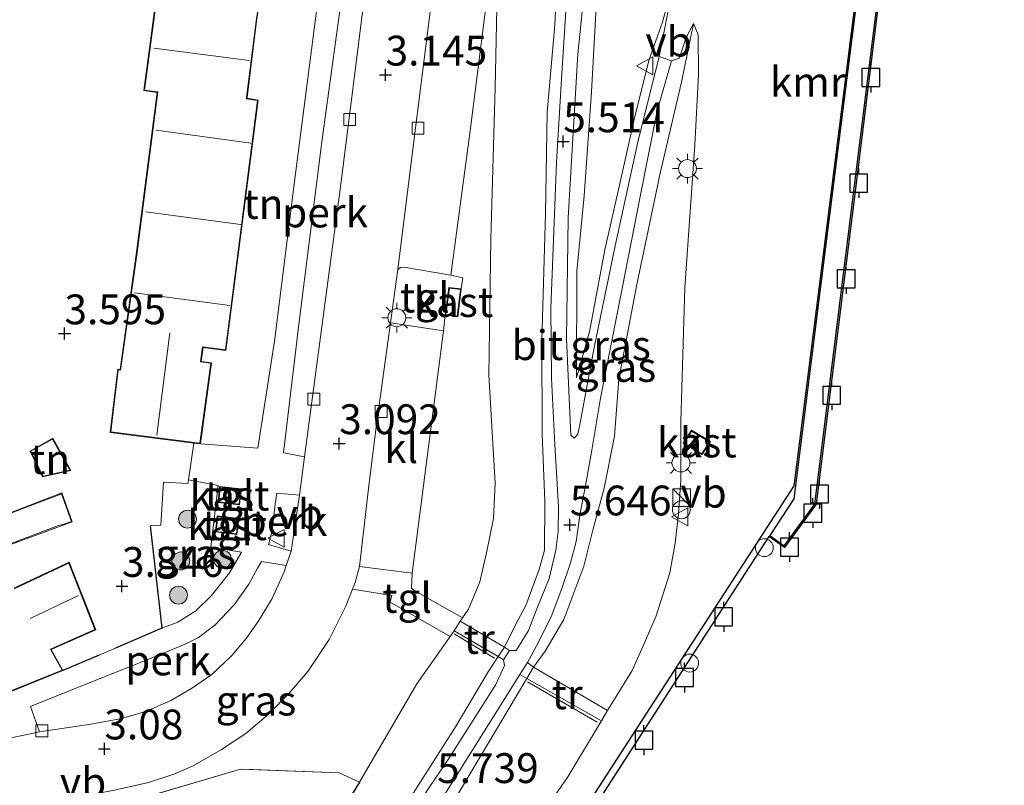
# Model space of a CAD drawing. Units: metres. Extents: x 72407 to 80000, y 393750 to 400002.
# Drawn here: x 74216 to 74299, y 394171 to 394236 of the extents above; entities that cross this region are included whole.
import ezdxf
from ezdxf.enums import TextEntityAlignment as Align

# ---------------------------------------------------------------- set-up
doc = ezdxf.new("R2010")
doc.units = ezdxf.units.M
doc.linetypes.add('IE-TERREINAFSCHEIDING', pattern=[10, 8, -2])
doc.layers.get('0').update_dxf_attribs({"lineweight": 25})
for name, color, linetype, lineweight in [('B-ME-AL-OVERIG-GV-B6', 7, 'BV-GELEIDERAIL', 18), ('B-ME-GR-BOOM-S-B1', 93, 'Continuous', 18), ('B-ME-GW-HOOGTEPUNT-S-B1', 10, 'Continuous', 25), ('B-ME-GW-KRUINLIJN-L-B1', 93, 'Continuous', 18), ('B-ME-GW-TEENLIJN-L-B1', 93, 'Continuous', 18), ('B-ME-IE-GRASLAND-GV-B6', 93, 'Continuous', 18), ('B-ME-IE-GRONDWERKLIJN-GROND_INGERICHT-GV-B6', 253, 'Continuous', 18), ('B-ME-IE-INRICHTINGSELEMENT-S-B1', 253, 'Continuous', 18), ('B-ME-IE-MEUBILAIR_WEGMEUBILAIR-LICHTMAST-S-B1', 8, 'Continuous', 18), ('B-ME-IE-TERREINAFSCHEIDING-DOORGANG-L-B1', 8, 'IE-TERREINAFSCHEIDING-KUNSTMATIG-OPEN', 18), ('B-ME-IE-TERREINAFSCHEIDING-HAAG-L-B1', 10, 'Continuous', 25), ('B-ME-IE-TERREINAFSCHEIDING-RASTERHEKWERK-L-B1', 8, 'IE-TERREINAFSCHEIDING', 18), ('B-ME-KG-KADASTRAAL-DAKRAND-L-B1', 13, 'Continuous', 18), ('B-ME-KG-KADASTRAAL-NOKLIJN-L-B1', 13, 'Continuous', 18), ('B-ME-OB-WATERLIJN-L-B1', 133, 'OB-WATERLIJN', 18), ('B-ME-OG-BEBOUWING-GV-B6', 173, 'Continuous', 18), ('B-ME-OG-WATER-GV-B6', 153, 'Continuous', 18), ('B-ME-VH-VERH_SOORT-BETON-OVERIG-GV-B6', 8, 'IE-TERREINAFSCHEIDING-NATUURLIJK-HOUTWAL', 18), ('B-ME-VH-VERH_SOORT-BITUMEN-GV-B6', 8, 'IE-TERREINAFSCHEIDING-NATUURLIJK-HOUTWAL', 18), ('B-ME-VH-VERH_SOORT-KLINKERS-GV-B6', 8, 'IE-TERREINAFSCHEIDING-NATUURLIJK-HOUTWAL', 18), ('B-ME-VH-VERH_SOORT-TEGELS-GV-B6', 8, 'Continuous', 18), ('B-ME-VV-AFMEERCONSTRUCTIE-S-B1', 10, 'Continuous', 25), ('B-ME-VV-KADEMUUR-GV-B6', 10, 'Continuous', 25), ('B-ME-VV-KOLK-S-B1', 8, 'Continuous', 18), ('B-ME-VW-MEUBILAIR_WEGMEUBILAIR-VERKEERSBORD-S-B1', 8, 'Continuous', 18)]:
    doc.layers.add(name, color=color, linetype=linetype, lineweight=lineweight)
doc.styles.add('NLCS-ISO', font='NLCS-ISO.TTF')
doc.linetypes.add('BV-GELEIDERAIL', pattern='A,10,-3,[108,NLCS.SHX,S=1,R=0,X=0,Y=0],-3', length=16)
doc.linetypes.add('IE-TERREINAFSCHEIDING-KUNSTMATIG-OPEN', pattern='A,7,-1.5,[67,NLCS.SHX,S=0.75,R=0,X=0,Y=0],-1.5', length=10)
doc.linetypes.add('IE-TERREINAFSCHEIDING-NATUURLIJK-HOUTWAL', pattern='A,7,-1.5,[67,NLCS.SHX,S=0.75,R=45,X=0,Y=0],-1.5,7,-1.5,[70,NLCS.SHX,S=0.75,R=0,X=0,Y=0],-1.5', length=20)
doc.linetypes.add('OB-WATERLIJN', pattern='A,10,[32,NLCS.SHX,S=2,R=0,X=0,Y=0],-12', length=22)

# ---------------------------------------------------------------- blocks, each defined once
blk = doc.blocks.new('kast')
blk.add_line((-0.75, -0.75), (0.75, 0.75))
blk.add_lwpolyline([(-0.75, 0.75), (0.75, 0.75), (0.75, -0.75), (-0.75, -0.75)], close=True)
blk = doc.blocks.new('meerpaal')
for p, q in [((-0.75, 0), (-1.25, 0)), ((0.75, 0.75), (-0.75, 0.75)), ((-0.75, 0.75), (-0.75, -0.75)), ((0.75, -0.75), (0.75, 0.75)), ((0.75, 0), (1.25, 0)), ((-0.75, -0.75), (0.75, -0.75))]:
    blk.add_line(p, q)
blk = doc.blocks.new('dtb')
blk.add_circle((0, 0), 0.75)
blk = doc.blocks.new('verkeersbord')
for p, q in [((0, 0.75), (-0.75, -0.625)), ((0.75, -0.625), (0, 0.75)), ((-0.75, -0.625), (0.75, -0.625))]:
    blk.add_line(p, q)
blk = doc.blocks.new('boom')
blk.add_hatch(color=256).paths.add_polyline_path([(-0.75, 0, 1), (0.75, 0, 1)])
blk.add_circle((0, 0), 0.75)
blk = doc.blocks.new('hoogtepunt')
for p, q in [((-0.5, 0), (0.5, 0)), ((0, 0.5), (0, -0.5))]:
    blk.add_line(p, q)
blk = doc.blocks.new('kolk')
blk.add_lwpolyline([(-0.5, -0.5), (0.5, -0.5), (0.5, 0.5), (-0.5, 0.5)], close=True)
blk = doc.blocks.new('lantaarnpaal')
for p, q in [((-0.884, 0.884), (-0.53, 0.53)), ((0, 0.75), (0, 1.25)), ((0.53, 0.53), (0.884, 0.884)), ((-0.75, 0), (-1.25, 0)), ((0.75, 0), (1.25, 0)), ((-0.53, -0.53), (-0.884, -0.884)), ((0, -0.75), (0, -1.25)), ((0.53, -0.53), (0.884, -0.884))]:
    blk.add_line(p, q)
blk.add_circle((0, 0), 0.75)

msp = doc.modelspace()

# ---------------------------------------------------------------- linework, layer by layer
at = {"layer": 'B-ME-AL-OVERIG-GV-B6'}
for points in [[(74245.494, 394239.539, 3.132), (74243.229, 394221.556, 3.132), (74240.207, 394198.903, 3.124), (74238.443, 394199.239, 3.273), (74239.694, 394209.776, 3.306), (74241.672, 394225.312, 3.31), (74243.648, 394239.829, 3.257), (74245.494, 394239.539, 3.132)], [(74239.789, 394195.694, 3.128), (74239.101, 394191.008, 3.1), (74237.198, 394191.556, 3.241), (74237.501, 394192.734, 3.229), (74237.759, 394194.93, 3.229), (74237.896, 394195.864, 3.241), (74239.789, 394195.694, 3.128)], [(74238.681, 394189.787, 3.104), (74238.501, 394189.266, 3.104), (74237.509, 394187.029, 3.088), (74236.322, 394185.093, 3.064), (74235.322, 394183.673, 3.032), (74234.111, 394182.267, 3.02), (74232.426, 394180.67, 3.008), (74230.728, 394179.48, 3.008), (74228.999, 394178.493, 3.012), (74226.964, 394177.575, 3.024), (74224.881, 394176.963, 3.04), (74222.303, 394176.486, 3.068), (74217.995, 394175.849, 3.068), (74217.236, 394177.979, 3.237), (74222.163, 394179.959, 3.205), (74226.6, 394181.711, 3.209), (74230.207, 394183.209, 3.193), (74231.332, 394183.776, 3.197), (74232.688, 394184.788, 3.197), (74234.308, 394186.511, 3.193), (74235.536, 394188.23, 3.197), (74236.276, 394189.563, 3.225), (74236.616, 394190.129, 3.229), (74238.681, 394189.787, 3.104)]]:
    msp.add_polyline3d(points, dxfattribs=at)
at = {"layer": 'B-ME-GW-KRUINLIJN-L-B1'}
for points in [[(74256.985, 394182.96, 5.599), (74257.889, 394184.757, 5.65), (74258.778, 394186.451, 5.591), (74259.879, 394189.468, 5.438), (74260.341, 394191.091, 5.409), (74260.365, 394195.193, 5.565), (74260.135, 394200.819, 5.481), (74260.115, 394208.663, 5.481), (74260.435, 394219.304, 5.557), (74260.562, 394227.783, 5.481), (74261.192, 394235.12, 5.493), (74261.535, 394242.039, 5.553), (74262.434, 394252.331, 5.468), (74263.561, 394260.686, 5.341), (74265.315, 394271.93, 5.54), (74266.701, 394283.159, 5.688), (74268.144, 394295.15, 5.608), (74268.988, 394303.301, 5.624), (74269.604, 394306.312, 5.459)], [(74272.283, 394305.79, 5.62), (74272.125, 394300.362, 5.586), (74271.111, 394292.664, 5.582), (74269.714, 394280.757, 5.493), (74268.353, 394269.384, 5.612), (74266.861, 394258.186, 5.536), (74265.783, 394249.994, 5.498), (74264.781, 394238.669, 5.591), (74264.28, 394229.523, 5.54), (74263.667, 394220.78, 5.531), (74263.049, 394214.483, 5.527), (74263.033, 394205.536, 5.527)], [(74272.828, 394235.246, 3.002), (74271.826, 394230.332, 3.48), (74270.034, 394222.684, 4.013), (74268.065, 394213.225, 4.66), (74266.563, 394205.414, 5.172), (74266.204, 394200.63, 5.612), (74265.338, 394196.292, 5.62), (74264.431, 394192.874, 5.603), (74263.642, 394189.738, 5.641), (74261.961, 394185.278, 5.633), (74260.407, 394182.625, 5.586), (74259.416, 394181.265, 5.662)], [(74228.536, 394139.048, 5.684), (74233.211, 394146.069, 5.692), (74241.119, 394158.156, 5.667), (74248.186, 394168.898, 5.722), (74252.923, 394176.35, 5.717), (74255.626, 394180.871, 5.633), (74256.457, 394182.159, 5.612)], [(74258.856, 394180.314, 5.646), (74251.803, 394168.497, 5.658), (74245.256, 394158.773, 5.574), (74243.422, 394155.404, 5.561), (74237.493, 394146.847, 5.464), (74232.168, 394139.071, 5.455), (74229.853, 394135.166, 5.485), (74228.822, 394133.68, 5.578), (74228.475, 394132.953, 5.489)]]:
    msp.add_polyline3d(points, dxfattribs=at)
at = {"layer": 'B-ME-GW-TEENLIJN-L-B1'}
for points in [[(74264.379, 394306.85, 3.036), (74263.77, 394300.259, 3.112), (74262.429, 394289.018, 3.136), (74260.729, 394274.395, 3.149), (74259.352, 394262.959, 3.225), (74258.06, 394252.392, 3.261), (74256.388, 394239.224, 3.253), (74256.209, 394229.877, 3.334), (74255.832, 394217.154, 3.314), (74255.67, 394205.744, 3.382), (74256.202, 394196.703, 3.394), (74256.073, 394193.728, 3.386), (74255.476, 394190.867, 3.334), (74254.917, 394188.434, 3.306), (74253.968, 394186.147, 3.306), (74253.463, 394185.415, 3.285), (74253.264, 394185.127, 3.252)], [(74263.033, 394205.536, 5.527), (74264.105, 394209.403, 5.079), (74265.407, 394216.271, 4.618), (74266.696, 394221.938, 4.178), (74267.918, 394227.455, 3.755), (74269.126, 394232.214, 3.396), (74270.239, 394235.358, 3.117), (74271.354, 394239.591, 2.888), (74271.637, 394246.41, 2.88), (74272.424, 394254.835, 2.897), (74273.322, 394263.094, 2.901), (74274.956, 394275.796, 2.939), (74276.443, 394287.902, 2.918), (74277.07, 394293.318, 3.028), (74277.435, 394296.559, 2.926), (74278.447, 394305.383, 2.943)], [(74265.623, 394177.635, 2.664), (74267.693, 394180.987, 2.651), (74268.736, 394183.312, 2.592), (74269.693, 394185.584, 2.546), (74270.841, 394189.178, 2.613), (74271.3, 394191.683, 2.52), (74271.564, 394194.089, 2.592), (74271.766, 394196.979, 2.728), (74271.771, 394201.9, 2.787), (74272.107, 394213.077, 2.833), (74272.932, 394225.08, 2.728), (74273.248, 394230.942, 2.77), (74273.231, 394234.29, 2.816), (74272.828, 394235.246, 3.002)], [(74252.753, 394184.318, 3.239), (74252.428, 394183.858, 3.346), (74249.621, 394179.882, 3.235), (74244.825, 394171.633, 3.311)], [(74235.465, 394130.811, 2.656), (74240.033, 394137.793, 2.626), (74245.238, 394145.835, 2.635), (74252.369, 394156.804, 2.618), (74259.053, 394167.385, 2.643), (74262.282, 394172.089, 2.656), (74265.111, 394176.763, 2.651)]]:
    msp.add_polyline3d(points, dxfattribs=at)
at = {"layer": 'B-ME-IE-GRASLAND-GV-B6'}
for points in [[(74262.429, 394289.018, 3.136), (74260.729, 394274.395, 3.149), (74259.352, 394262.959, 3.225), (74258.06, 394252.392, 3.261), (74256.388, 394239.224, 3.253), (74256.209, 394229.877, 3.334), (74255.832, 394217.154, 3.314), (74255.67, 394205.744, 3.382), (74256.202, 394196.703, 3.394), (74256.073, 394193.728, 3.386), (74255.476, 394190.867, 3.334), (74254.917, 394188.434, 3.306), (74253.968, 394186.147, 3.306), (74253.463, 394185.415, 3.285), (74249.652, 394187.576, 3.31), (74249.178, 394187.878, 3.277), (74249.226, 394189.156, 3.249)], [(74276.443, 394287.902, 2.918), (74274.956, 394275.796, 2.939), (74273.322, 394263.094, 2.901), (74272.424, 394254.835, 2.897), (74271.637, 394246.41, 2.88), (74271.354, 394239.591, 2.888), (74270.239, 394235.358, 3.117), (74269.126, 394232.214, 3.396), (74267.918, 394227.455, 3.755), (74266.696, 394221.938, 4.178), (74265.407, 394216.271, 4.618), (74264.105, 394209.403, 5.079), (74263.033, 394205.536, 5.527), (74263.049, 394214.483, 5.527), (74263.667, 394220.78, 5.531), (74264.28, 394229.523, 5.54), (74264.781, 394238.669, 5.591), (74265.783, 394249.994, 5.498), (74266.861, 394258.186, 5.536), (74268.353, 394269.384, 5.612), (74269.714, 394280.757, 5.493)], [(74249.226, 394189.156, 3.249), (74251.879, 394209.485, 3.213), (74252.006, 394210.81, 3.289), (74253.056, 394210.657, 3.289), (74253.359, 394212.983, 3.289), (74253.478, 394213.93, 3.273), (74252.492, 394214.141, 3.185), (74254.096, 394226.246, 3.221), (74255.975, 394241.087, 3.201), (74257.889, 394255.798, 3.165), (74258.21, 394259.058, 3.153), (74258.803, 394262.947, 3.096), (74260.553, 394277.229, 3.096)], [(74264.781, 394238.669, 5.591), (74264.28, 394229.523, 5.54), (74263.667, 394220.78, 5.531), (74263.049, 394214.483, 5.527), (74263.033, 394205.536, 5.527), (74264.105, 394209.403, 5.079), (74265.407, 394216.271, 4.618), (74266.696, 394221.938, 4.178), (74267.918, 394227.455, 3.755), (74269.126, 394232.214, 3.396), (74270.239, 394235.358, 3.117), (74271.354, 394239.591, 2.888), (74269.965, 394232.463, 3.324), (74268.127, 394225.175, 3.958), (74266.264, 394216.591, 4.55), (74264.49, 394208.072, 4.901), (74263.332, 394201.772, 5.464), (74263.14, 394200.796, 5.51), (74262.823, 394200.476, 5.51), (74262.553, 394200.724, 5.519), (74262.174, 394208.825, 5.569), (74262.309, 394218.955, 5.591), (74263.142, 394232.705, 5.629), (74265.431, 394254.927, 5.608)], [(74261.535, 394242.039, 5.553), (74261.192, 394235.12, 5.493), (74260.562, 394227.783, 5.481), (74260.435, 394219.304, 5.557), (74260.115, 394208.663, 5.481), (74260.135, 394200.819, 5.481), (74260.365, 394195.193, 5.565), (74260.341, 394191.091, 5.409), (74259.879, 394189.468, 5.438), (74258.778, 394186.451, 5.591), (74257.889, 394184.757, 5.65), (74256.985, 394182.96, 5.599), (74253.264, 394185.127, 3.252), (74253.463, 394185.415, 3.285), (74253.968, 394186.147, 3.306), (74254.917, 394188.434, 3.306), (74255.476, 394190.867, 3.334), (74256.073, 394193.728, 3.386), (74256.202, 394196.703, 3.394), (74255.67, 394205.744, 3.382), (74255.832, 394217.154, 3.314), (74256.209, 394229.877, 3.334), (74256.388, 394239.224, 3.253)], [(74262.381, 394240.196, 5.747), (74261.78, 394231.056, 5.717), (74261.333, 394223.585, 5.709), (74260.861, 394211.385, 5.646), (74260.923, 394205.504, 5.62), (74261.211, 394199.904, 5.705), (74261.368, 394197.119, 5.722), (74261.501, 394194.7, 5.781), (74261.488, 394192.65, 5.743), (74261.299, 394191.097, 5.726), (74260.731, 394188.7, 5.768), (74259.757, 394186.298, 5.701), (74258.962, 394184.306, 5.701), (74257.951, 394182.671, 5.705), (74257.39, 394182.664, 5.612), (74256.985, 394182.96, 5.599), (74257.889, 394184.757, 5.65), (74258.778, 394186.451, 5.591), (74259.879, 394189.468, 5.438), (74260.341, 394191.091, 5.409), (74260.365, 394195.193, 5.565), (74260.135, 394200.819, 5.481), (74260.115, 394208.663, 5.481), (74260.435, 394219.304, 5.557), (74260.562, 394227.783, 5.481), (74261.192, 394235.12, 5.493), (74261.535, 394242.039, 5.553)], [(74259.416, 394181.265, 5.662), (74258.922, 394181.676, 5.54), (74259.818, 394183.308, 5.548), (74260.95, 394185.646, 5.629), (74261.808, 394187.956, 5.603), (74262.525, 394190.015, 5.595), (74262.981, 394191.823, 5.633), (74263.307, 394194.031, 5.684), (74263.813, 394196.656, 5.679), (74264.301, 394199.47, 5.514), (74265.021, 394203.837, 5.29), (74266.856, 394213.012, 4.804), (74268.423, 394221.015, 4.17), (74269.8, 394227.926, 3.468), (74271, 394232.119, 3.324), (74271.662, 394232.343, 3.286), (74272.186, 394234.022, 3.205), (74272.828, 394235.246, 3.002), (74271.826, 394230.332, 3.48), (74270.034, 394222.684, 4.013), (74268.065, 394213.225, 4.66), (74266.563, 394205.414, 5.172), (74266.204, 394200.63, 5.612), (74265.338, 394196.292, 5.62), (74264.431, 394192.874, 5.603), (74263.642, 394189.738, 5.641), (74261.961, 394185.278, 5.633), (74260.407, 394182.625, 5.586), (74259.416, 394181.265, 5.662)], [(74259.416, 394181.265, 5.662), (74260.407, 394182.625, 5.586), (74261.961, 394185.278, 5.633), (74263.642, 394189.738, 5.641), (74264.431, 394192.874, 5.603), (74265.338, 394196.292, 5.62), (74266.204, 394200.63, 5.612), (74266.563, 394205.414, 5.172), (74268.065, 394213.225, 4.66), (74270.034, 394222.684, 4.013), (74271.826, 394230.332, 3.48), (74272.828, 394235.246, 3.002), (74273.231, 394234.29, 2.816), (74273.248, 394230.942, 2.77), (74272.932, 394225.08, 2.728), (74272.107, 394213.077, 2.833), (74271.771, 394201.9, 2.787), (74271.766, 394196.979, 2.728), (74271.564, 394194.089, 2.592), (74271.3, 394191.683, 2.52), (74270.841, 394189.178, 2.613), (74269.693, 394185.584, 2.546), (74268.736, 394183.312, 2.592), (74267.693, 394180.987, 2.651), (74265.623, 394177.635, 2.664), (74259.416, 394181.265, 5.662)], [(74230.473, 394196.988, 3.632), (74232.971, 394196.492, 3.519), (74232.369, 394191.345, 3.386), (74234.935, 394190.909, 3.293), (74233.93, 394189.187, 3.289), (74232.401, 394187.271, 3.269), (74231.097, 394185.998, 3.241), (74229.575, 394185.051, 3.209), (74228.249, 394184.541, 3.257), (74227.272, 394193.116, 3.43), (74228.175, 394193.17, 3.426), (74228.383, 394196.795, 3.64), (74230.428, 394196.682, 3.632), (74230.473, 394196.988, 3.632)], [(74244.825, 394171.633, 3.311), (74243.117, 394172.428, 3.332), (74234.852, 394172.735, 3.142), (74224.187, 394169.592, 3.112), (74219.861, 394169.128, 3.209), (74219.872, 394170.122, 3.165), (74224.279, 394170.959, 3.048), (74227.118, 394171.596, 3.032), (74229.249, 394172.293, 3.032), (74230.812, 394172.965, 3.056), (74233.257, 394174.379, 3.104), (74235.289, 394175.716, 3.08), (74237.199, 394177.341, 3.064), (74238.935, 394179.105, 3.04), (74240.484, 394180.907, 3.008), (74242.285, 394183.584, 3.024), (74243.686, 394186.393, 3.036), (74244.247, 394187.81, 3.016), (74247.534, 394187.278, 3.245), (74247.391, 394186.725, 3.233), (74252.428, 394183.858, 3.346), (74249.621, 394179.882, 3.235), (74244.825, 394171.633, 3.311)], [(74244.825, 394171.633, 3.311), (74249.621, 394179.882, 3.235), (74252.428, 394183.858, 3.346), (74252.753, 394184.318, 3.239), (74256.457, 394182.159, 5.612), (74255.626, 394180.871, 5.633), (74252.923, 394176.35, 5.717), (74248.186, 394168.898, 5.722), (74241.119, 394158.156, 5.667), (74233.211, 394146.069, 5.692), (74228.536, 394139.048, 5.684), (74228.361, 394140.454, 5.371), (74229.24, 394143.23, 5.075), (74230.827, 394147.496, 4.491), (74232.492, 394151.201, 4.11), (74234.712, 394155.045, 3.743), (74235.789, 394156.655, 3.937), (74237.759, 394160.011, 3.937), (74240.397, 394164.464, 3.277), (74244.825, 394171.633, 3.311)], [(74248.186, 394168.898, 5.722), (74252.923, 394176.35, 5.717), (74255.626, 394180.871, 5.633), (74256.457, 394182.159, 5.612), (74256.895, 394181.898, 5.599), (74256.99, 394181.406, 5.603), (74256.265, 394179.812, 5.629), (74252.318, 394173.613, 5.654), (74248.9, 394168.575, 5.624)], [(74258.856, 394180.314, 5.646), (74251.803, 394168.497, 5.658), (74245.256, 394158.773, 5.574), (74243.422, 394155.404, 5.561), (74237.493, 394146.847, 5.464), (74232.168, 394139.071, 5.455), (74229.853, 394135.166, 5.485), (74228.822, 394133.68, 5.578), (74228.475, 394132.953, 5.489), (74227.908, 394133.152, 5.489), (74227.798, 394133.474, 5.472), (74228.137, 394134.213, 5.574), (74229.37, 394136.555, 5.553), (74231.133, 394139.42, 5.531), (74237.023, 394147.909, 5.608), (74243.951, 394158.341, 5.658), (74250.38, 394168.091, 5.646), (74258.279, 394180.668, 5.612), (74258.856, 394180.314, 5.646)], [(74258.856, 394180.314, 5.646), (74265.111, 394176.763, 2.651), (74262.282, 394172.089, 2.656), (74259.053, 394167.385, 2.643), (74252.369, 394156.804, 2.618), (74245.238, 394145.835, 2.635), (74240.033, 394137.793, 2.626), (74235.465, 394130.811, 2.656), (74228.475, 394132.953, 5.489), (74228.822, 394133.68, 5.578), (74229.853, 394135.166, 5.485), (74232.168, 394139.071, 5.455), (74237.493, 394146.847, 5.464), (74243.422, 394155.404, 5.561), (74245.256, 394158.773, 5.574), (74251.803, 394168.497, 5.658), (74258.856, 394180.314, 5.646)]]:
    msp.add_polyline3d(points, dxfattribs=at)
at = {"layer": 'B-ME-IE-GRONDWERKLIJN-GROND_INGERICHT-GV-B6'}
for points in [[(74228.478, 394242.625, 3.648), (74226.748, 394229.612, 3.648), (74227.848, 394229.452, 3.648), (74227.864, 394229.453, 3.648), (74226.125, 394216.057, 3.648), (74224.741, 394206.233, 3.648), (74224.552, 394206.254, 3.648), (74223.917, 394200.959, 3.648), (74230.93, 394200.067, 3.543), (74230.473, 394196.988, 3.632), (74230.428, 394196.682, 3.632), (74228.383, 394196.795, 3.64), (74228.175, 394193.17, 3.426), (74227.272, 394193.116, 3.43), (74228.249, 394184.541, 3.257), (74224.363, 394182.877, 3.389), (74222.991, 394182.29, 3.436), (74219.947, 394180.987, 3.539), (74218.978, 394182.758, 3.253), (74222.702, 394184.409, 3.342), (74220.462, 394190.067, 3.285), (74215.885, 394187.92, 3.285)], [(74237.063, 394241.284, 3.648), (74241.817, 394240.851, 3.378), (74239.37, 394221.984, 3.382), (74237.686, 394208.602, 3.382), (74236.287, 394199.631, 3.374), (74231.486, 394199.996, 3.648), (74232.405, 394206.794, 3.648), (74231.539, 394206.908, 3.648), (74231.71, 394208.073, 3.648), (74233.617, 394207.834, 3.648), (74236.329, 394228.817, 3.648), (74235.393, 394228.978, 3.648), (74235.394, 394229.031, 3.648), (74236.198, 394235.435, 3.648), (74237.063, 394241.284, 3.648)], [(74217.204, 394199.392, 3.483), (74218.249, 394197.234, 3.483), (74220.601, 394197.768, 3.483), (74219.093, 394200.47, 3.483), (74217.204, 394199.392, 3.483)], [(74213.526, 394190.801, 3.285), (74220.732, 394193.468, 3.31), (74219.869, 394195.888, 3.382), (74215.378, 394194.166, 3.43)], [(74229.062, 394156.267, 3.684), (74227.122, 394156.622, 3.664), (74223.256, 394157.374, 3.511), (74215.002, 394159.132, 3.35), (74214.855, 394160.595, 3.342), (74220.99, 394161.262, 3.265), (74221.039, 394161.056, 3.265), (74221.166, 394159.309, 3.265), (74224.335, 394159.674, 3.265), (74224.379, 394159.488, 3.265), (74228.704, 394159.985, 3.265), (74228.261, 394164.155, 3.265), (74224.693, 394163.796, 3.265), (74224.187, 394169.592, 3.112), (74234.852, 394172.735, 3.142), (74243.117, 394172.428, 3.332), (74244.825, 394171.633, 3.311), (74240.397, 394164.464, 3.277), (74237.759, 394160.011, 3.937), (74235.118, 394162.82, 3.315), (74229.008, 394162.035, 3.315), (74229.765, 394156.171, 3.805), (74229.062, 394156.267, 3.684)]]:
    msp.add_polyline3d(points, dxfattribs=at)
at = {"layer": 'B-ME-IE-TERREINAFSCHEIDING-DOORGANG-L-B1'}
msp.add_line((74222.991, 394182.29, 3.436), (74224.363, 394182.877, 3.389), dxfattribs=at)
msp.add_polyline3d([(74230.93, 394200.067, 3.543), (74230.473, 394196.988, 3.632), (74230.428, 394196.682, 3.632)], dxfattribs=at)
at = {"layer": 'B-ME-IE-TERREINAFSCHEIDING-HAAG-L-B1'}
msp.add_line((74222.991, 394182.29, 3.436), (74219.947, 394180.987, 3.539), dxfattribs=at)
for points in [[(74227.272, 394193.116, 3.43), (74228.249, 394184.541, 3.257), (74224.363, 394182.877, 3.389)], [(74244.825, 394171.633, 3.311), (74240.397, 394164.464, 3.277), (74237.759, 394160.011, 3.937)]]:
    msp.add_polyline3d(points, dxfattribs=at)
at = {"layer": 'B-ME-IE-TERREINAFSCHEIDING-RASTERHEKWERK-L-B1'}
for p, q in [((74252.771, 394184.083, 3.239), (74256.15, 394182.016, 5.459)), ((74258.899, 394180.038, 5.557), (74264.744, 394176.652, 2.825))]:
    msp.add_line(p, q, dxfattribs=at)
msp.add_polyline3d([(74243.117, 394172.428, 3.332), (74234.852, 394172.735, 3.142), (74224.187, 394169.592, 3.112)], dxfattribs=at)
at = {"layer": 'B-ME-KG-KADASTRAAL-DAKRAND-L-B1'}
for points in [[(74224.596, 394206.199, 9.07), (74224.784, 394206.178, 9.147), (74226.175, 394216.05, 12.298), (74227.921, 394229.507, 11.803), (74227.85, 394229.502, 10.185), (74226.804, 394229.654, 10.197), (74228.528, 394242.618, 11.84)], [(74237.011, 394241.276, 9.67), (74236.148, 394235.442, 9.332), (74235.344, 394229.035, 9.344), (74235.342, 394228.936, 11.9), (74236.273, 394228.776, 11.868), (74233.574, 394207.89, 11.852), (74231.668, 394208.129, 11.852), (74231.482, 394206.865, 11.852), (74232.349, 394206.751, 9.11), (74231.443, 394200.052, 9.11), (74223.973, 394201.003, 9.09), (74224.596, 394206.199, 9.07)], [(74253.013, 394210.714, 4.469), (74252.063, 394210.852, 4.505), (74252.367, 394213.041, 4.513), (74253.303, 394212.939, 4.513), (74253.013, 394210.714, 4.469)], [(74272.677, 394201.067, 4.36), (74274.188, 394200.166, 4.292), (74273.537, 394199.162, 4.233), (74272.035, 394200.062, 4.233), (74272.677, 394201.067, 4.36)], [(74218.277, 394197.292, 5.556), (74217.269, 394199.372, 5.556), (74219.074, 394200.402, 5.745), (74220.525, 394197.802, 5.733), (74218.277, 394197.292, 5.556)], [(74234.722, 394194.94, 4.9), (74233.016, 394195.136, 4.896), (74233.134, 394196.379, 4.916), (74234.847, 394196.172, 4.9), (74234.722, 394194.94, 4.9)], [(74213.458, 394190.829, 6.397), (74219.574, 394193.145, 6.369), (74220.027, 394193.277, 5.749), (74220.668, 394193.499, 5.749), (74219.84, 394195.821, 5.765), (74219.219, 394195.561, 5.765), (74218.804, 394195.404, 6.413), (74215.358, 394194.105, 6.413)], [(74232.933, 394193.902, 4.771), (74234.645, 394193.684, 4.727), (74234.497, 394192.454, 4.799), (74232.803, 394192.661, 4.867), (74232.933, 394193.902, 4.771)], [(74212.564, 394178.079, 6.574), (74219.876, 394181.012, 6.574), (74218.908, 394182.782, 6.586), (74222.638, 394184.435, 6.578), (74220.435, 394189.999, 6.582), (74215.859, 394187.852, 6.602)]]:
    msp.add_polyline3d(points, dxfattribs=at)
at = {"layer": 'B-ME-KG-KADASTRAAL-NOKLIJN-L-B1'}
for p, q in [((74235.557, 394232.144, 12.733), (74227.586, 394233.179, 12.733)), ((74235.709, 394225.219, 15.452), (74227.769, 394226.308, 15.452)), ((74234.857, 394218.386, 15.478), (74226.871, 394219.441, 15.478)), ((74233.947, 394211.609, 15.465), (74225.961, 394212.651, 15.465)), ((74227.814, 394200.725, 12.856), (74228.926, 394209.304, 12.818)), ((74221.246, 394187.284, 9.329), (74217.195, 394185.362, 9.329))]:
    msp.add_line(p, q, dxfattribs=at)
at = {"layer": 'B-ME-OB-WATERLIJN-L-B1'}
msp.add_polyline3d([(74240.305, 394132.023, -0.062), (74279.155, 394192.241, -0.062), (74280.475, 394191.314, -0.062), (74283.124, 394194.947, -0.062), (74286.447, 394221.634, -0.062), (74289.271, 394244.52, -0.062), (74298.215, 394315.239, -0.062), (74338.029, 394333.718, -0.062)], dxfattribs=at)
at = {"layer": 'B-ME-OG-BEBOUWING-GV-B6'}
for points in [[(74237.063, 394241.284, 3.648), (74236.198, 394235.435, 3.648), (74235.394, 394229.031, 3.648), (74235.393, 394228.978, 3.648), (74236.329, 394228.817, 3.648), (74233.617, 394207.834, 3.648), (74231.71, 394208.073, 3.648), (74231.539, 394206.908, 3.648), (74232.405, 394206.794, 3.648), (74231.486, 394199.996, 3.648), (74230.93, 394200.067, 3.543), (74223.917, 394200.959, 3.648), (74224.552, 394206.254, 3.648), (74224.741, 394206.233, 3.648), (74226.125, 394216.057, 3.648), (74227.864, 394229.453, 3.648), (74227.848, 394229.452, 3.648), (74226.748, 394229.612, 3.648), (74228.478, 394242.625, 3.648)], [(74253.359, 394212.983, 3.289), (74253.056, 394210.657, 3.289), (74252.006, 394210.81, 3.289), (74252.324, 394213.096, 3.289), (74253.359, 394212.983, 3.289)], [(74274.258, 394200.183, 2.728), (74273.553, 394199.094, 2.728), (74271.965, 394200.046, 2.728), (74272.661, 394201.135, 2.728), (74274.258, 394200.183, 2.728)], [(74218.249, 394197.234, 3.483), (74217.204, 394199.392, 3.483), (74219.093, 394200.47, 3.483), (74220.601, 394197.768, 3.483), (74218.249, 394197.234, 3.483)], [(74232.961, 394195.092, 3.491), (74233.089, 394196.435, 3.491), (74234.902, 394196.216, 3.491), (74234.767, 394194.885, 3.491), (74232.961, 394195.092, 3.491)], [(74215.378, 394194.166, 3.43), (74219.869, 394195.888, 3.382), (74220.732, 394193.468, 3.31), (74213.526, 394190.801, 3.285)], [(74232.748, 394192.617, 3.491), (74232.889, 394193.958, 3.491), (74234.701, 394193.727, 3.491), (74234.541, 394192.398, 3.491), (74232.748, 394192.617, 3.491)], [(74215.885, 394187.92, 3.285), (74220.462, 394190.067, 3.285), (74222.702, 394184.409, 3.342), (74218.978, 394182.758, 3.253), (74219.947, 394180.987, 3.539)], [(74252.753, 394184.318, 3.239), (74253.264, 394185.127, 3.252), (74256.985, 394182.96, 5.599), (74256.457, 394182.159, 5.612), (74252.753, 394184.318, 3.239)], [(74258.856, 394180.314, 5.646), (74259.416, 394181.265, 5.662), (74265.623, 394177.635, 2.664), (74265.111, 394176.763, 2.651), (74258.856, 394180.314, 5.646)], [(74219.947, 394180.987, 3.539), (74212.545, 394178.017, 3.539)]]:
    msp.add_polyline3d(points, dxfattribs=at)
at = {"layer": 'B-ME-OG-WATER-GV-B6'}
msp.add_polyline3d([(74240.305, 394132.023, -0.062), (74279.155, 394192.241, -0.062), (74280.475, 394191.314, -0.062), (74283.124, 394194.947, -0.062), (74286.447, 394221.634, -0.062), (74289.271, 394244.52, -0.062), (74298.215, 394315.239, -0.062), (74338.029, 394333.718, -0.062)], dxfattribs=at)
at = {"layer": 'B-ME-VH-VERH_SOORT-BETON-OVERIG-GV-B6'}
msp.add_polyline3d([(74283.008, 394194.952, 0.66), (74280.444, 394191.448, 0.685), (74279.226, 394192.305, 0.685), (74281.24, 394195.391, 0.596), (74283.464, 394212.972, 0.596), (74286.507, 394237.101, 0.596), (74290.53, 394268.578, 0.596), (74293.117, 394289.328, 0.596), (74296.212, 394314.203, 0.596), (74298.106, 394315.155, 0.689), (74289.243, 394245.001, 0.685), (74283.008, 394194.952, 0.66)], dxfattribs=at)
at = {"layer": 'B-ME-VH-VERH_SOORT-BITUMEN-GV-B6'}
for points in [[(74248.9, 394168.575, 5.624), (74252.318, 394173.613, 5.654), (74256.265, 394179.812, 5.629), (74256.99, 394181.406, 5.603), (74256.895, 394181.898, 5.599), (74257.39, 394182.664, 5.612), (74257.951, 394182.671, 5.705), (74258.962, 394184.306, 5.701), (74259.757, 394186.298, 5.701), (74260.731, 394188.7, 5.768), (74261.299, 394191.097, 5.726), (74261.488, 394192.65, 5.743), (74261.501, 394194.7, 5.781), (74261.368, 394197.119, 5.722), (74261.211, 394199.904, 5.705), (74260.923, 394205.504, 5.62), (74260.861, 394211.385, 5.646), (74261.333, 394223.585, 5.709), (74261.78, 394231.056, 5.717), (74262.381, 394240.196, 5.747), (74263.305, 394247.969, 5.743), (74264.681, 394259.999, 5.696), (74266.46, 394274.432, 5.671), (74268.685, 394293.759, 5.553)], [(74265.431, 394254.927, 5.608), (74263.142, 394232.705, 5.629), (74262.309, 394218.955, 5.591), (74262.174, 394208.825, 5.569), (74262.553, 394200.724, 5.519), (74262.823, 394200.476, 5.51), (74263.14, 394200.796, 5.51), (74263.332, 394201.772, 5.464), (74264.49, 394208.072, 4.901), (74266.264, 394216.591, 4.55), (74268.127, 394225.175, 3.958), (74269.965, 394232.463, 3.324), (74271, 394232.119, 3.324), (74269.8, 394227.926, 3.468), (74268.423, 394221.015, 4.17), (74266.856, 394213.012, 4.804), (74265.021, 394203.837, 5.29), (74264.301, 394199.47, 5.514), (74263.813, 394196.656, 5.679), (74263.307, 394194.031, 5.684), (74262.981, 394191.823, 5.633), (74262.525, 394190.015, 5.595), (74261.808, 394187.956, 5.603), (74260.95, 394185.646, 5.629), (74259.818, 394183.308, 5.548), (74258.922, 394181.676, 5.54), (74258.279, 394180.668, 5.612), (74250.38, 394168.091, 5.646)]]:
    msp.add_polyline3d(points, dxfattribs=at)
at = {"layer": 'B-ME-VH-VERH_SOORT-KLINKERS-GV-B6'}
for points in [[(74348.845, 394368.713, 2.755), (74348.609, 394367.395, 2.759), (74346.343, 394358.437, 2.804), (74344.871, 394353.32, 2.783), (74343.624, 394348.633, 2.775), (74343.037, 394344.189, 2.697), (74342.601, 394340.381, 2.611), (74342.238, 394337.48, 2.582), (74342.097, 394336.217, 2.549), (74298.223, 394315.789, 2.601), (74296.175, 394314.715, 2.575), (74296.119, 394314.268, 2.575), (74293.018, 394289.34, 2.529), (74290.431, 394268.591, 2.508), (74286.408, 394237.114, 2.487), (74283.365, 394212.985, 2.461), (74281.263, 394196.485, 2.474), (74269.236, 394177.88, 2.478), (74250.982, 394149.698, 2.339)], [(74214.264, 394175.075, 3.064), (74217.995, 394175.849, 3.068), (74222.303, 394176.486, 3.068), (74224.881, 394176.963, 3.04), (74226.964, 394177.575, 3.024), (74228.999, 394178.493, 3.012), (74230.728, 394179.48, 3.008), (74232.426, 394180.67, 3.008), (74234.111, 394182.267, 3.02), (74235.322, 394183.673, 3.032), (74236.322, 394185.093, 3.064), (74237.509, 394187.029, 3.088), (74238.501, 394189.266, 3.104), (74238.681, 394189.787, 3.104), (74239.101, 394191.008, 3.1), (74239.789, 394195.694, 3.128), (74240.207, 394198.903, 3.124), (74243.229, 394221.556, 3.132), (74245.494, 394239.539, 3.132), (74246.06, 394243.404, 3.124), (74248.814, 394265.163, 3.012), (74249.22, 394267.985, 2.992), (74250.117, 394274.983, 2.931), (74250.453, 394278.055, 2.907)], [(74252.492, 394214.141, 3.185), (74248.548, 394214.816, 3.165), (74248.254, 394214.779, 3.149), (74248.04, 394214.614, 3.153), (74249.306, 394224.717, 3.132), (74250.802, 394236.663, 3.12), (74252.515, 394249.643, 3.072), (74253.935, 394260.483, 3.056), (74253.997, 394259.82, 3.056), (74254.293, 394259.584, 3.06), (74258.21, 394259.058, 3.153), (74257.889, 394255.798, 3.165), (74255.975, 394241.087, 3.201), (74254.096, 394226.246, 3.221), (74252.492, 394214.141, 3.185)], [(74259.053, 394167.385, 2.643), (74262.282, 394172.089, 2.656), (74265.111, 394176.763, 2.651), (74265.623, 394177.635, 2.664), (74267.693, 394180.987, 2.651), (74268.736, 394183.312, 2.592), (74269.693, 394185.584, 2.546), (74270.841, 394189.178, 2.613), (74271.3, 394191.683, 2.52), (74271.564, 394194.089, 2.592), (74271.766, 394196.979, 2.728), (74271.771, 394201.9, 2.787), (74272.107, 394213.077, 2.833), (74272.932, 394225.08, 2.728), (74273.248, 394230.942, 2.77), (74273.231, 394234.29, 2.816), (74272.828, 394235.246, 3.002), (74272.186, 394234.022, 3.205), (74271.662, 394232.343, 3.286), (74271, 394232.119, 3.324), (74269.965, 394232.463, 3.324), (74271.354, 394239.591, 2.888)], [(74250.802, 394236.663, 3.12), (74249.306, 394224.717, 3.132), (74248.04, 394214.614, 3.153), (74247.971, 394214.218, 3.145), (74247.436, 394210.154, 3.136), (74246.221, 394201.438, 3.104), (74245.571, 394196.268, 3.104), (74244.811, 394189.72, 3.068), (74244.464, 394188.36, 3.064), (74244.247, 394187.81, 3.016), (74243.686, 394186.393, 3.036), (74242.285, 394183.584, 3.024), (74240.484, 394180.907, 3.008), (74238.935, 394179.105, 3.04), (74237.199, 394177.341, 3.064), (74235.289, 394175.716, 3.08), (74233.257, 394174.379, 3.104), (74230.812, 394172.965, 3.056), (74229.249, 394172.293, 3.032), (74227.118, 394171.596, 3.032), (74224.279, 394170.959, 3.048)], [(74244.811, 394189.72, 3.068), (74245.571, 394196.268, 3.104), (74246.221, 394201.438, 3.104), (74247.436, 394210.154, 3.136), (74251.879, 394209.485, 3.213), (74249.226, 394189.156, 3.249), (74244.811, 394189.72, 3.068)], [(74272.661, 394201.135, 2.728), (74271.965, 394200.046, 2.728), (74273.553, 394199.094, 2.728), (74274.258, 394200.183, 2.728), (74272.661, 394201.135, 2.728)]]:
    msp.add_polyline3d(points, dxfattribs=at)
at = {"layer": 'B-ME-VH-VERH_SOORT-TEGELS-GV-B6'}
for points in [[(74212.545, 394178.017, 3.539), (74219.947, 394180.987, 3.539), (74222.991, 394182.29, 3.436), (74224.363, 394182.877, 3.389), (74228.249, 394184.541, 3.257), (74229.575, 394185.051, 3.209), (74231.097, 394185.998, 3.241), (74232.401, 394187.271, 3.269), (74233.93, 394189.187, 3.289), (74234.935, 394190.909, 3.293), (74232.369, 394191.345, 3.386), (74232.971, 394196.492, 3.519), (74230.473, 394196.988, 3.632), (74230.93, 394200.067, 3.543), (74231.486, 394199.996, 3.648), (74236.287, 394199.631, 3.374), (74237.686, 394208.602, 3.382), (74239.37, 394221.984, 3.382), (74241.817, 394240.851, 3.378)], [(74243.648, 394239.829, 3.257), (74241.672, 394225.312, 3.31), (74239.694, 394209.776, 3.306), (74238.443, 394199.239, 3.273), (74240.207, 394198.903, 3.124), (74239.789, 394195.694, 3.128), (74237.896, 394195.864, 3.241), (74237.759, 394194.93, 3.229), (74237.501, 394192.734, 3.229), (74237.198, 394191.556, 3.241), (74239.101, 394191.008, 3.1), (74238.681, 394189.787, 3.104), (74236.616, 394190.129, 3.229), (74236.276, 394189.563, 3.225), (74235.536, 394188.23, 3.197), (74234.308, 394186.511, 3.193), (74232.688, 394184.788, 3.197), (74231.332, 394183.776, 3.197), (74230.207, 394183.209, 3.193), (74226.6, 394181.711, 3.209), (74222.163, 394179.959, 3.205), (74217.236, 394177.979, 3.237), (74217.995, 394175.849, 3.068), (74214.264, 394175.075, 3.064)], [(74251.879, 394209.485, 3.213), (74247.436, 394210.154, 3.136), (74247.971, 394214.218, 3.145), (74248.04, 394214.614, 3.153), (74248.254, 394214.779, 3.149), (74248.548, 394214.816, 3.165), (74252.492, 394214.141, 3.185), (74253.478, 394213.93, 3.273), (74253.359, 394212.983, 3.289), (74252.324, 394213.096, 3.289), (74252.006, 394210.81, 3.289), (74251.879, 394209.485, 3.213)], [(74232.961, 394195.092, 3.491), (74234.767, 394194.885, 3.491), (74234.902, 394196.216, 3.491), (74233.089, 394196.435, 3.491), (74232.961, 394195.092, 3.491)], [(74232.748, 394192.617, 3.491), (74234.541, 394192.398, 3.491), (74234.701, 394193.727, 3.491), (74232.889, 394193.958, 3.491), (74232.748, 394192.617, 3.491)], [(74252.753, 394184.318, 3.239), (74252.428, 394183.858, 3.346), (74247.391, 394186.725, 3.233), (74247.534, 394187.278, 3.245), (74244.247, 394187.81, 3.016), (74244.464, 394188.36, 3.064), (74244.811, 394189.72, 3.068), (74249.226, 394189.156, 3.249), (74249.178, 394187.878, 3.277), (74249.652, 394187.576, 3.31), (74253.463, 394185.415, 3.285), (74253.264, 394185.127, 3.252), (74252.753, 394184.318, 3.239)], [(74257.39, 394182.664, 5.612), (74256.895, 394181.898, 5.599), (74256.457, 394182.159, 5.612), (74256.985, 394182.96, 5.599), (74257.39, 394182.664, 5.612)], [(74258.856, 394180.314, 5.646), (74258.279, 394180.668, 5.612), (74258.922, 394181.676, 5.54), (74259.416, 394181.265, 5.662), (74258.856, 394180.314, 5.646)]]:
    msp.add_polyline3d(points, dxfattribs=at)
at = {"layer": 'B-ME-VV-KADEMUUR-GV-B6'}
for points in [[(74341.054, 394335.097, 2.562), (74338.029, 394333.718, -0.062), (74298.215, 394315.239, -0.062), (74289.271, 394244.52, -0.062), (74286.447, 394221.634, -0.062), (74283.124, 394194.947, -0.062), (74280.475, 394191.314, -0.062), (74279.155, 394192.241, -0.062), (74240.305, 394132.023, -0.062)], [(74250.982, 394149.698, 2.339), (74269.236, 394177.88, 2.478), (74281.263, 394196.485, 2.474), (74283.365, 394212.985, 2.461), (74286.408, 394237.114, 2.487), (74290.431, 394268.591, 2.508), (74293.018, 394289.34, 2.529), (74296.119, 394314.268, 2.575), (74298.119, 394315.274, 2.601), (74298.123, 394315.306, 2.601), (74337.987, 394333.809, 2.57), (74341.013, 394335.188, 2.562), (74341.054, 394335.097, 2.562)], [(74296.212, 394314.203, 0.596), (74293.117, 394289.328, 0.596), (74290.53, 394268.578, 0.596), (74286.507, 394237.101, 0.596), (74283.464, 394212.972, 0.596), (74281.24, 394195.391, 0.596), (74279.226, 394192.305, 0.685), (74280.444, 394191.448, 0.685), (74283.008, 394194.952, 0.66), (74289.243, 394245.001, 0.685), (74298.106, 394315.155, 0.689), (74296.212, 394314.203, 0.596)]]:
    msp.add_polyline3d(points, dxfattribs=at)

# ---------------------------------------------------------------- block references
at = {"layer": 'B-ME-GR-BOOM-S-B1', "rotation": 90}
for p in [(74230.4, 394193.683, 3.39), (74233.328, 394190.318, 3.342), (74229.843, 394190.182, 3.37), (74229.643, 394187.311, 3.342)]:
    msp.add_blockref('boom', p, dxfattribs=at)
at = {"layer": 'B-ME-GW-HOOGTEPUNT-S-B1', "rotation": 90}
for p in [(74247.01, 394230.931, 3.145), (74247.01, 394230.931, 3.145), (74261.912, 394225.341, 5.514), (74261.912, 394225.341, 5.514), (74220.08, 394209.242, 3.595), (74220.08, 394209.242, 3.595), (74243.121, 394200.03, 3.092), (74243.121, 394200.03, 3.092), (74262.468, 394193.216, 5.646), (74262.468, 394193.216, 5.646), (74224.903, 394188.067, 3.346), (74224.903, 394188.067, 3.346), (74223.424, 394174.438, 3.08), (74223.424, 394174.438, 3.08)]:
    msp.add_blockref('hoogtepunt', p, dxfattribs=at)
at = {"layer": 'B-ME-IE-INRICHTINGSELEMENT-S-B1', "rotation": 90}
for name, p in [('kast', (74271.844, 394195.487, 4.161)), ('dtb', (74271.815, 394194.472, 3.633)), ('dtb', (74278.77, 394191.292, 2.267)), ('dtb', (74272.512, 394181.617, 2.258))]:
    msp.add_blockref(name, p, dxfattribs=at)
at = {"layer": 'B-ME-IE-MEUBILAIR_WEGMEUBILAIR-LICHTMAST-S-B1', "rotation": 90}
for p in [(74272.327, 394223.074, 2.706), (74247.951, 394210.57, 3.221), (74271.779, 394198.396, 2.656)]:
    msp.add_blockref('lantaarnpaal', p, dxfattribs=at)
at = {"layer": 'B-ME-VV-AFMEERCONSTRUCTIE-S-B1', "rotation": 90}
for p in [(74287.714, 394230.706, 2.093), (74286.685, 394221.862, 2.102), (74285.643, 394213.838, 2.11), (74284.425, 394204.067, 2.098), (74283.391, 394195.793, 2.093), (74282.834, 394194.194, 2.093), (74280.892, 394191.343, 2.098), (74275.366, 394185.495, 3.743), (74272.082, 394180.413, 3.738), (74268.68, 394175.155, 3.7)]:
    msp.add_blockref('meerpaal', p, dxfattribs=at)
at = {"layer": 'B-ME-VV-KOLK-S-B1', "rotation": 90}
for p in [(74243.998, 394227.187, 3.136), (74249.731, 394226.464, 3.083), (74240.996, 394203.751, 3.092), (74246.642, 394202.707, 3.064), (74218.188, 394175.935, 3.08)]:
    msp.add_blockref('kolk', p, dxfattribs=at)
at = {"layer": 'B-ME-VW-MEUBILAIR_WEGMEUBILAIR-VERKEERSBORD-S-B1', "rotation": 90}
for p in [(74268.807, 394231.69, 3.882), (74271.733, 394193.871, 2.964), (74237.874, 394192.08, 3.253)]:
    msp.add_blockref('verkeersbord', p, dxfattribs=at)

# ---------------------------------------------------------------- texts
at = {"layer": 'B-ME-AL-OVERIG-GV-B6', "ltscale": 0.2, "style": 'NLCS-ISO'}
for p in [(74241.9333, 394219.3969), (74238.5365, 394193.5085), (74228.7724, 394181.844)]:
    msp.add_text('perk', height=2.5, dxfattribs=at).set_placement(p, align=Align.MIDDLE_CENTER)
at = {"layer": 'B-ME-GW-HOOGTEPUNT-S-B1', "ltscale": 0.2, "style": 'NLCS-ISO'}
for s, p in [('3.145', (74247.01, 394230.931, 3.145)), ('3.145', (74247.01, 394230.931, 3.145)), ('5.514', (74261.912, 394225.341, 5.514)), ('5.514', (74261.912, 394225.341, 5.514)), ('3.595', (74220.08, 394209.242, 3.595)), ('3.595', (74220.08, 394209.242, 3.595)), ('3.092', (74243.121, 394200.03, 3.092)), ('3.092', (74243.121, 394200.03, 3.092)), ('5.646', (74262.468, 394193.216, 5.646)), ('5.646', (74262.468, 394193.216, 5.646)), ('3.346', (74224.903, 394188.067, 3.346)), ('3.346', (74224.903, 394188.067, 3.346)), ('3.08', (74223.424, 394174.438, 3.08)), ('3.08', (74223.424, 394174.438, 3.08)), ('5.739', (74251.333, 394170.78, 5.739)), ('5.739', (74251.333, 394170.78, 5.739))]:
    msp.add_text(s, height=2.5, dxfattribs=at).set_placement(p, align=Align.BOTTOM_LEFT)
at = {"layer": 'B-ME-IE-GRASLAND-GV-B6', "ltscale": 0.2, "style": 'NLCS-ISO'}
for p in [(74265.875, 394208.2555), (74266.332, 394206.4405), (74231.1035, 394190.7645), (74236.1445, 394178.469)]:
    msp.add_text('gras', height=2.5, dxfattribs=at).set_placement(p, align=Align.MIDDLE_CENTER)
at = {"layer": 'B-ME-IE-GRONDWERKLIJN-GROND_INGERICHT-GV-B6', "ltscale": 0.2, "style": 'NLCS-ISO'}
for p in [(74236.7698, 394220.1101), (74218.875, 394198.7153)]:
    msp.add_text('tn', height=2.5, dxfattribs=at).set_placement(p, align=Align.MIDDLE_CENTER)
at = {"layer": 'B-ME-OG-BEBOUWING-GV-B6', "ltscale": 0.2, "style": 'NLCS-ISO'}
for s, p in [('kast', (74252.6887, 394211.8827)), ('kast', (74273.1103, 394200.1148)), ('kast', (74233.9282, 394195.6581)), ('kast', (74233.7186, 394193.1773)), ('tr', (74254.8657, 394183.6415)), ('tr', (74262.234, 394179.0042))]:
    msp.add_text(s, height=2.5, dxfattribs=at).set_placement(p, align=Align.MIDDLE_CENTER)
at = {"layer": 'B-ME-VH-VERH_SOORT-BITUMEN-GV-B6', "ltscale": 0.2, "style": 'NLCS-ISO'}
msp.add_text('bit', height=2.5, dxfattribs=at).set_placement((74259.7466, 394208.2739), align=Align.MIDDLE_CENTER)
at = {"layer": 'B-ME-VH-VERH_SOORT-KLINKERS-GV-B6', "ltscale": 0.2, "style": 'NLCS-ISO'}
for p in [(74248.3121, 394199.6409), (74273.1103, 394200.1148)]:
    msp.add_text('kl', height=2.5, dxfattribs=at).set_placement(p, align=Align.MIDDLE_CENTER)
at = {"layer": 'B-ME-VH-VERH_SOORT-TEGELS-GV-B6', "ltscale": 0.2, "style": 'NLCS-ISO'}
for p in [(74250.3052, 394212.2654), (74233.9282, 394195.6581), (74233.7186, 394193.1773), (74248.8115, 394187.0817)]:
    msp.add_text('tgl', height=2.5, dxfattribs=at).set_placement(p, align=Align.MIDDLE_CENTER)
at = {"layer": 'B-ME-VV-KADEMUUR-GV-B6', "ltscale": 0.2, "style": 'NLCS-ISO'}
msp.add_text('kmr', height=2.5, dxfattribs=at).set_placement((74282.4139, 394230.3449), align=Align.MIDDLE_CENTER)
at = {"layer": 'B-ME-VW-MEUBILAIR_WEGMEUBILAIR-VERKEERSBORD-S-B1', "ltscale": 0.2, "style": 'NLCS-ISO'}
for p in [(74268.807, 394231.69, 3.882), (74271.733, 394193.871, 2.964), (74237.874, 394192.08, 3.253), (74219.699, 394169.589, 3.269)]:
    msp.add_text('vb', height=2.5, dxfattribs=at).set_placement(p, align=Align.BOTTOM_LEFT)

doc.saveas('drawing.dxf')
